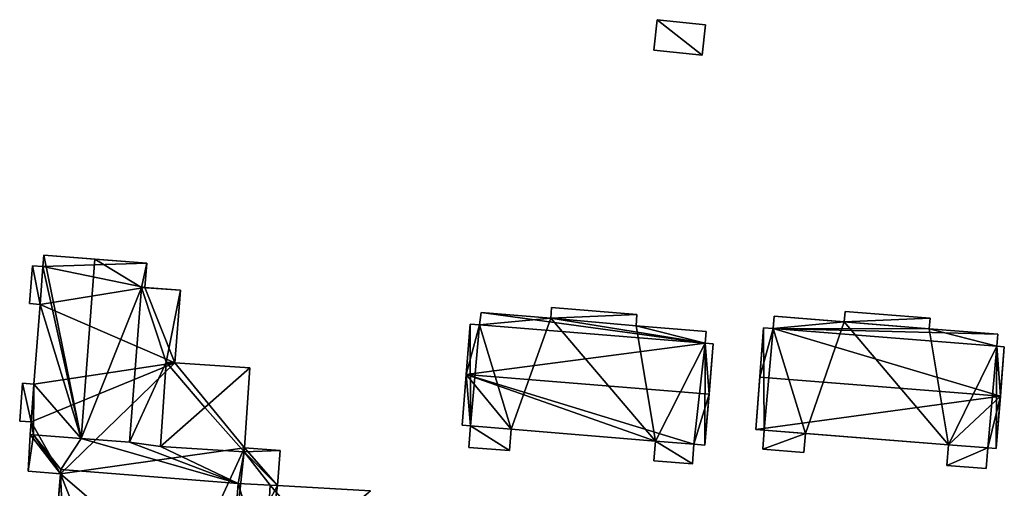
# Model space of a CAD drawing. Extents: x 518966 to 519831, y 6163099 to 6164065.
# Drawn here: x 519711 to 519780, y 6163846 to 6163879 of the extents above; entities that cross this region are included whole.
import ezdxf

# ---------------------------------------------------------------- set-up
doc = ezdxf.new("R2010")
doc.units = 0
doc.header["$MEASUREMENT"] = 0
for name, color, linetype in [('BASIC_ROOF', 14, 'Continuous'), ('BASIC_WALL', 252, 'Continuous'), ('footprint_base', 7, 'Continuous')]:
    doc.layers.add(name, color=color, linetype=linetype)

msp = doc.modelspace()

# ---------------------------------------------------------------- linework, layer by layer
at = {"layer": 'BASIC_ROOF', "color": 24}
for points in [[(519755.483, 6163877.287, 80.129), (519758.906, 6163876.929, 80.129), (519759.132, 6163879.086, 80.129), (519755.709, 6163879.444, 80.129)], [(519714.976, 6163849.821, 81.935), (519712.331, 6163862.778, 79.66), (519712.271, 6163861.986, 79.66), (519714.976, 6163849.821, 81.935)], [(519714.976, 6163849.821, 81.935), (519715.943, 6163862.502, 81.935), (519712.331, 6163862.778, 79.66), (519714.976, 6163849.821, 81.935)], [(519715.943, 6163862.502, 81.935), (519714.976, 6163849.821, 81.935), (519719.233, 6163860.513, 79.81), (519715.943, 6163862.502, 81.935)], [(519719.606, 6163862.223, 79.66), (519715.943, 6163862.502, 81.935), (519719.233, 6163860.513, 79.81), (519719.606, 6163862.223, 79.66)], [(519719.233, 6163860.513, 79.81), (519719.475, 6163860.495, 79.66), (519719.606, 6163862.223, 79.66), (519719.233, 6163860.513, 79.81)], [(519711.323, 6163859.363, 79.535), (519712.066, 6163859.306, 79.66), (519712.271, 6163861.986, 79.66), (519711.528, 6163862.043, 79.535)], [(519714.976, 6163849.821, 81.935), (519712.271, 6163861.986, 79.66), (519712.066, 6163859.306, 79.66), (519714.976, 6163849.821, 81.935)], [(519714.976, 6163849.821, 81.935), (519718.398, 6163849.56, 79.81), (519719.233, 6163860.513, 79.81), (519714.976, 6163849.821, 81.935)], [(519719.233, 6163860.513, 79.81), (519718.398, 6163849.56, 79.81), (519720.986, 6163855.212, 79.81), (519719.233, 6163860.513, 79.81)], [(519721.994, 6163860.302, 79.81), (519719.233, 6163860.513, 79.81), (519720.986, 6163855.212, 79.81), (519721.994, 6163860.302, 79.81)], [(519720.986, 6163855.212, 79.81), (519721.602, 6163855.171, 79.81), (519721.994, 6163860.302, 79.81), (519720.986, 6163855.212, 79.81)], [(519714.976, 6163849.821, 81.935), (519712.066, 6163859.306, 79.66), (519711.636, 6163853.667, 79.66), (519714.976, 6163849.821, 81.935)], [(519743.254, 6163858.733, 79.966), (519743.142, 6163857.865, 80.135), (519759.099, 6163856.568, 80.135), (519743.254, 6163858.733, 79.966)], [(519748.193, 6163858.332, 79.966), (519743.254, 6163858.733, 79.966), (519759.099, 6163856.568, 80.135), (519748.193, 6163858.332, 79.966)], [(519754.286, 6163858.597, 79.82), (519748.249, 6163859.087, 79.82), (519748.193, 6163858.332, 79.966), (519754.286, 6163858.597, 79.82)], [(519775.018, 6163858.326, 79.885), (519769.003, 6163858.802, 79.885), (519768.946, 6163858.081, 79.987), (519775.018, 6163858.326, 79.885)], [(519754.22, 6163857.796, 79.975), (519754.286, 6163858.597, 79.82), (519748.193, 6163858.332, 79.966), (519754.22, 6163857.796, 79.975)], [(519754.22, 6163857.796, 79.975), (519748.193, 6163858.332, 79.966), (519759.099, 6163856.568, 80.135), (519754.22, 6163857.796, 79.975)], [(519763.98, 6163858.474, 79.987), (519763.911, 6163857.597, 80.11), (519774.959, 6163857.578, 79.991), (519763.98, 6163858.474, 79.987)], [(519774.959, 6163857.578, 79.991), (519768.946, 6163858.081, 79.987), (519763.98, 6163858.474, 79.987), (519774.959, 6163857.578, 79.991)], [(519774.959, 6163857.578, 79.991), (519775.018, 6163858.326, 79.885), (519768.946, 6163858.081, 79.987), (519774.959, 6163857.578, 79.991)], [(519742.498, 6163857.917, 80.135), (519742.208, 6163854.341, 82.235), (519743.142, 6163857.865, 80.135), (519742.498, 6163857.917, 80.135)], [(519742.208, 6163854.341, 82.235), (519759.099, 6163856.568, 80.135), (519743.142, 6163857.865, 80.135), (519742.208, 6163854.341, 82.235)], [(519759.099, 6163856.568, 80.135), (519759.171, 6163857.394, 79.975), (519754.22, 6163857.796, 79.975), (519759.099, 6163856.568, 80.135)], [(519763.911, 6163857.597, 80.11), (519763.224, 6163857.651, 80.11), (519762.966, 6163854.159, 82.21), (519763.911, 6163857.597, 80.11)], [(519763.911, 6163857.597, 80.11), (519762.966, 6163854.159, 82.21), (519779.991, 6163852.811, 82.21), (519763.911, 6163857.597, 80.11)], [(519763.911, 6163857.597, 80.11), (519779.733, 6163856.344, 80.11), (519779.8, 6163857.194, 79.991), (519763.911, 6163857.597, 80.11)], [(519763.911, 6163857.597, 80.11), (519779.8, 6163857.194, 79.991), (519774.959, 6163857.578, 79.991), (519763.911, 6163857.597, 80.11)], [(519779.733, 6163856.344, 80.11), (519763.911, 6163857.597, 80.11), (519779.991, 6163852.811, 82.21), (519779.733, 6163856.344, 80.11)], [(519742.208, 6163854.341, 82.235), (519759.38, 6163852.945, 82.235), (519759.099, 6163856.568, 80.135), (519742.208, 6163854.341, 82.235)], [(519759.38, 6163852.945, 82.235), (519759.671, 6163856.521, 80.135), (519759.099, 6163856.568, 80.135), (519759.38, 6163852.945, 82.235)], [(519779.991, 6163852.811, 82.21), (519780.268, 6163856.302, 80.11), (519779.733, 6163856.344, 80.11), (519779.991, 6163852.811, 82.21)], [(519718.398, 6163849.56, 79.81), (519720.59, 6163849.264, 79.81), (519720.986, 6163855.212, 79.81), (519718.398, 6163849.56, 79.81)], [(519723.718, 6163852.01, 81.585), (519720.986, 6163855.212, 79.81), (519720.59, 6163849.264, 79.81), (519723.718, 6163852.01, 81.585)], [(519723.718, 6163852.01, 81.585), (519726.896, 6163854.819, 79.81), (519721.602, 6163855.171, 79.81), (519720.986, 6163855.212, 79.81)], [(519723.718, 6163852.01, 81.585), (519726.499, 6163848.871, 79.81), (519726.519, 6163849.172, 79.81), (519726.896, 6163854.819, 79.81)], [(519742.208, 6163854.341, 82.235), (519741.917, 6163850.756, 80.135), (519742.504, 6163850.708, 80.135), (519742.208, 6163854.341, 82.235)], [(519758.318, 6163849.423, 80.135), (519759.38, 6163852.945, 82.235), (519742.208, 6163854.341, 82.235), (519758.318, 6163849.423, 80.135)], [(519755.598, 6163849.644, 80.135), (519758.318, 6163849.423, 80.135), (519742.208, 6163854.341, 82.235), (519755.598, 6163849.644, 80.135)], [(519745.382, 6163850.474, 80.135), (519755.598, 6163849.644, 80.135), (519742.208, 6163854.341, 82.235), (519745.382, 6163850.474, 80.135)], [(519742.504, 6163850.708, 80.135), (519745.382, 6163850.474, 80.135), (519742.208, 6163854.341, 82.235), (519742.504, 6163850.708, 80.135)], [(519779.991, 6163852.811, 82.21), (519762.966, 6163854.159, 82.21), (519762.691, 6163850.449, 80.11), (519779.991, 6163852.811, 82.21)], [(519710.624, 6163851.058, 79.535), (519711.432, 6163850.996, 79.66), (519711.636, 6163853.667, 79.66), (519710.828, 6163853.729, 79.535)], [(519711.602, 6163850.079, 79.81), (519711.636, 6163853.667, 79.66), (519711.432, 6163850.996, 79.66), (519711.602, 6163850.079, 79.81)], [(519711.602, 6163850.079, 79.81), (519714.976, 6163849.821, 81.935), (519711.636, 6163853.667, 79.66), (519711.602, 6163850.079, 79.81)], [(519758.318, 6163849.423, 80.135), (519759.089, 6163849.361, 80.135), (519759.38, 6163852.945, 82.235), (519758.318, 6163849.423, 80.135)], [(519779.991, 6163852.811, 82.21), (519762.691, 6163850.449, 80.11), (519776.319, 6163849.37, 80.11), (519779.991, 6163852.811, 82.21)], [(519779.991, 6163852.811, 82.21), (519776.319, 6163849.37, 80.11), (519779.103, 6163849.15, 80.11), (519779.991, 6163852.811, 82.21)], [(519779.103, 6163849.15, 80.11), (519779.698, 6163849.103, 80.11), (519779.991, 6163852.811, 82.21), (519779.103, 6163849.15, 80.11)], [(519723.718, 6163852.01, 81.585), (519720.59, 6163849.264, 79.81), (519726.499, 6163848.871, 79.81), (519723.718, 6163852.01, 81.585)], [(519711.432, 6163850.996, 79.66), (519711.364, 6163850.097, 79.66), (519711.602, 6163850.079, 79.81), (519711.432, 6163850.996, 79.66)], [(519742.381, 6163849.195, 79.91), (519745.259, 6163848.961, 79.91), (519745.382, 6163850.474, 80.135), (519742.504, 6163850.708, 80.135)], [(519763.186, 6163849.062, 79.9), (519766.092, 6163848.832, 79.9), (519766.198, 6163850.171, 80.085), (519763.292, 6163850.401, 80.085)], [(519711.602, 6163850.079, 79.81), (519711.364, 6163850.097, 79.81), (519711.235, 6163847.51, 79.81), (519711.602, 6163850.079, 79.81)], [(519711.602, 6163850.079, 79.81), (519711.235, 6163847.51, 79.81), (519713.503, 6163847.332, 79.81), (519711.602, 6163850.079, 79.81)], [(519711.602, 6163850.079, 79.81), (519713.503, 6163847.332, 79.81), (519713.525, 6163847.617, 79.81), (519711.602, 6163850.079, 79.81)], [(519714.976, 6163849.821, 79.81), (519711.602, 6163850.079, 79.81), (519713.525, 6163847.617, 79.81), (519714.976, 6163849.821, 79.81)], [(519714.976, 6163849.821, 79.81), (519713.525, 6163847.617, 79.81), (519726.087, 6163846.628, 79.81), (519714.976, 6163849.821, 79.81)], [(519718.398, 6163849.56, 79.81), (519714.976, 6163849.821, 79.81), (519726.087, 6163846.628, 79.81), (519718.398, 6163849.56, 79.81)], [(519755.485, 6163848.248, 79.91), (519758.204, 6163848.027, 79.91), (519758.318, 6163849.423, 80.135), (519755.598, 6163849.644, 80.135)], [(519718.398, 6163849.56, 79.81), (519726.087, 6163846.628, 79.81), (519720.59, 6163849.264, 79.81), (519718.398, 6163849.56, 79.81)], [(519726.087, 6163846.628, 79.81), (519726.499, 6163848.871, 79.81), (519720.59, 6163849.264, 79.81), (519726.087, 6163846.628, 79.81)], [(519729.051, 6163848.979, 79.81), (519726.519, 6163849.172, 79.81), (519726.499, 6163848.871, 79.81), (519729.051, 6163848.979, 79.81)], [(519728.861, 6163846.486, 79.81), (519729.051, 6163848.979, 79.81), (519726.499, 6163848.871, 79.81), (519728.861, 6163846.486, 79.81)], [(519776.319, 6163849.37, 80.11), (519776.203, 6163847.911, 79.91), (519778.988, 6163847.691, 79.91), (519779.103, 6163849.15, 80.11)], [(519726.087, 6163846.628, 79.81), (519728.346, 6163846.516, 79.81), (519726.499, 6163848.871, 79.81), (519726.087, 6163846.628, 79.81)], [(519728.346, 6163846.516, 79.81), (519728.861, 6163846.486, 79.81), (519726.499, 6163848.871, 79.81), (519728.346, 6163846.516, 79.81)], [(519726.087, 6163846.628, 79.81), (519713.525, 6163847.617, 79.81), (519713.255, 6163844.189, 81.91), (519725.816, 6163843.199, 81.91)], [(519726.087, 6163846.628, 79.81), (519725.601, 6163840.462, 79.81), (519727.99, 6163840.3, 79.81), (519726.087, 6163846.628, 79.81)], [(519726.087, 6163846.628, 79.81), (519727.99, 6163840.3, 79.81), (519728.346, 6163846.516, 79.81), (519726.087, 6163846.628, 79.81)], [(519731.716, 6163842.593, 81.96), (519728.346, 6163846.516, 79.81), (519727.99, 6163840.3, 79.81), (519727.938, 6163839.377, 79.81)], [(519731.716, 6163842.593, 81.96), (519735.431, 6163846.11, 79.81), (519728.861, 6163846.486, 79.81), (519728.346, 6163846.516, 79.81)]]:
    msp.add_3dface(points, dxfattribs=at)
at = {"layer": 'BASIC_WALL', "color": 252}
for points in [[(519755.709, 6163879.444, 76.85), (519755.483, 6163877.287, 76.85), (519755.483, 6163877.287, 80.129), (519755.709, 6163879.444, 80.129)], [(519759.132, 6163879.086, 76.85), (519755.709, 6163879.444, 76.85), (519755.709, 6163879.444, 80.129), (519759.132, 6163879.086, 80.129)], [(519758.906, 6163876.929, 76.85), (519759.132, 6163879.086, 76.85), (519759.132, 6163879.086, 80.129), (519758.906, 6163876.929, 80.129)], [(519755.483, 6163877.287, 76.85), (519758.906, 6163876.929, 76.85), (519758.906, 6163876.929, 80.129), (519755.483, 6163877.287, 80.129)], [(519712.331, 6163862.778, 76.06), (519712.271, 6163861.986, 76.06), (519712.271, 6163861.986, 79.66), (519712.331, 6163862.778, 79.66)], [(519719.606, 6163862.223, 79.66), (519719.606, 6163862.223, 76.06), (519712.331, 6163862.778, 76.06), (519719.606, 6163862.223, 79.66)], [(519715.943, 6163862.502, 81.935), (519719.606, 6163862.223, 79.66), (519712.331, 6163862.778, 76.06), (519715.943, 6163862.502, 81.935)], [(519712.331, 6163862.778, 76.06), (519712.331, 6163862.778, 79.66), (519715.943, 6163862.502, 81.935), (519712.331, 6163862.778, 76.06)], [(519719.475, 6163860.495, 76.06), (519719.606, 6163862.223, 76.06), (519719.606, 6163862.223, 79.66), (519719.475, 6163860.495, 79.66)], [(519711.528, 6163862.043, 76.06), (519711.323, 6163859.363, 76.06), (519711.323, 6163859.363, 79.535), (519711.528, 6163862.043, 79.535)], [(519712.271, 6163861.986, 76.06), (519711.528, 6163862.043, 76.06), (519711.528, 6163862.043, 79.535), (519712.271, 6163861.986, 79.66)], [(519719.475, 6163860.495, 79.66), (519719.233, 6163860.513, 79.81), (519721.994, 6163860.302, 79.81), (519719.475, 6163860.495, 79.66)], [(519719.475, 6163860.495, 79.66), (519721.994, 6163860.302, 79.81), (519721.994, 6163860.302, 76.06), (519719.475, 6163860.495, 79.66)], [(519721.994, 6163860.302, 76.06), (519719.475, 6163860.495, 76.06), (519719.475, 6163860.495, 79.66), (519721.994, 6163860.302, 76.06)], [(519721.602, 6163855.171, 76.06), (519721.994, 6163860.302, 76.06), (519721.994, 6163860.302, 79.81), (519721.602, 6163855.171, 79.81)], [(519711.323, 6163859.363, 76.06), (519712.066, 6163859.306, 76.06), (519712.066, 6163859.306, 79.66), (519711.323, 6163859.363, 79.535)], [(519712.066, 6163859.306, 76.06), (519711.636, 6163853.667, 76.06), (519711.636, 6163853.667, 79.66), (519712.066, 6163859.306, 79.66)], [(519743.254, 6163858.733, 76.14), (519743.142, 6163857.865, 76.14), (519743.142, 6163857.865, 80.135), (519743.254, 6163858.733, 79.966)], [(519748.193, 6163858.332, 76.14), (519743.254, 6163858.733, 76.14), (519743.254, 6163858.733, 79.966), (519748.193, 6163858.332, 79.966)], [(519748.249, 6163859.087, 76.14), (519748.193, 6163858.332, 76.14), (519748.193, 6163858.332, 79.966), (519748.249, 6163859.087, 79.82)], [(519754.286, 6163858.597, 76.14), (519748.249, 6163859.087, 76.14), (519748.249, 6163859.087, 79.82), (519754.286, 6163858.597, 79.82)], [(519769.003, 6163858.802, 76.48), (519768.946, 6163858.081, 76.48), (519768.946, 6163858.081, 79.987), (519769.003, 6163858.802, 79.885)], [(519775.018, 6163858.326, 76.48), (519769.003, 6163858.802, 76.48), (519769.003, 6163858.802, 79.885), (519775.018, 6163858.326, 79.885)], [(519754.22, 6163857.796, 76.14), (519754.286, 6163858.597, 76.14), (519754.286, 6163858.597, 79.82), (519754.22, 6163857.796, 79.975)], [(519763.98, 6163858.474, 76.48), (519763.911, 6163857.597, 76.48), (519763.911, 6163857.597, 80.11), (519763.98, 6163858.474, 79.987)], [(519768.946, 6163858.081, 76.48), (519763.98, 6163858.474, 76.48), (519763.98, 6163858.474, 79.987), (519768.946, 6163858.081, 79.987)], [(519774.959, 6163857.578, 76.48), (519775.018, 6163858.326, 76.48), (519775.018, 6163858.326, 79.885), (519774.959, 6163857.578, 79.991)], [(519742.498, 6163857.917, 80.135), (519742.498, 6163857.917, 76.14), (519741.917, 6163850.756, 76.14), (519742.498, 6163857.917, 80.135)], [(519742.208, 6163854.341, 82.235), (519742.498, 6163857.917, 80.135), (519741.917, 6163850.756, 76.14), (519742.208, 6163854.341, 82.235)], [(519743.142, 6163857.865, 76.14), (519742.498, 6163857.917, 76.14), (519742.498, 6163857.917, 80.135), (519743.142, 6163857.865, 80.135)], [(519759.171, 6163857.394, 76.14), (519754.22, 6163857.796, 76.14), (519754.22, 6163857.796, 79.975), (519759.171, 6163857.394, 79.975)], [(519759.099, 6163856.568, 76.14), (519759.171, 6163857.394, 76.14), (519759.171, 6163857.394, 79.975), (519759.099, 6163856.568, 80.135)], [(519763.224, 6163857.651, 80.11), (519763.224, 6163857.651, 76.48), (519762.691, 6163850.449, 76.48), (519763.224, 6163857.651, 80.11)], [(519762.966, 6163854.159, 82.21), (519763.224, 6163857.651, 80.11), (519762.691, 6163850.449, 76.48), (519762.966, 6163854.159, 82.21)], [(519763.911, 6163857.597, 76.48), (519763.224, 6163857.651, 76.48), (519763.224, 6163857.651, 80.11), (519763.911, 6163857.597, 80.11)], [(519779.8, 6163857.194, 76.48), (519774.959, 6163857.578, 76.48), (519774.959, 6163857.578, 79.991), (519779.8, 6163857.194, 79.991)], [(519759.671, 6163856.521, 76.14), (519759.099, 6163856.568, 76.14), (519759.099, 6163856.568, 80.135), (519759.671, 6163856.521, 80.135)], [(519779.733, 6163856.344, 76.48), (519779.8, 6163857.194, 76.48), (519779.8, 6163857.194, 79.991), (519779.733, 6163856.344, 80.11)], [(519759.089, 6163849.361, 80.135), (519759.089, 6163849.361, 76.14), (519759.671, 6163856.521, 76.14), (519759.089, 6163849.361, 80.135)], [(519759.38, 6163852.945, 82.235), (519759.089, 6163849.361, 80.135), (519759.671, 6163856.521, 76.14), (519759.38, 6163852.945, 82.235)], [(519759.671, 6163856.521, 76.14), (519759.671, 6163856.521, 80.135), (519759.38, 6163852.945, 82.235), (519759.671, 6163856.521, 76.14)], [(519779.698, 6163849.103, 80.11), (519779.698, 6163849.103, 76.48), (519780.268, 6163856.302, 76.48), (519779.698, 6163849.103, 80.11)], [(519779.991, 6163852.811, 82.21), (519779.698, 6163849.103, 80.11), (519780.268, 6163856.302, 76.48), (519779.991, 6163852.811, 82.21)], [(519780.268, 6163856.302, 76.48), (519779.733, 6163856.344, 76.48), (519779.733, 6163856.344, 80.11), (519780.268, 6163856.302, 80.11)], [(519780.268, 6163856.302, 76.48), (519780.268, 6163856.302, 80.11), (519779.991, 6163852.811, 82.21), (519780.268, 6163856.302, 76.48)], [(519726.896, 6163854.819, 76.06), (519721.602, 6163855.171, 76.06), (519721.602, 6163855.171, 79.81), (519726.896, 6163854.819, 79.81)], [(519726.519, 6163849.172, 76.06), (519726.896, 6163854.819, 76.06), (519726.896, 6163854.819, 79.81), (519726.519, 6163849.172, 79.81)], [(519741.917, 6163850.756, 76.14), (519741.917, 6163850.756, 80.135), (519742.208, 6163854.341, 82.235), (519741.917, 6163850.756, 76.14)], [(519762.691, 6163850.449, 76.48), (519762.691, 6163850.449, 80.11), (519762.966, 6163854.159, 82.21), (519762.691, 6163850.449, 76.48)], [(519710.828, 6163853.729, 76.06), (519710.624, 6163851.058, 76.06), (519710.624, 6163851.058, 79.535), (519710.828, 6163853.729, 79.535)], [(519711.636, 6163853.667, 76.06), (519710.828, 6163853.729, 76.06), (519710.828, 6163853.729, 79.535), (519711.636, 6163853.667, 79.66)], [(519710.624, 6163851.058, 76.06), (519711.432, 6163850.996, 76.06), (519711.432, 6163850.996, 79.66), (519710.624, 6163851.058, 79.535)], [(519711.432, 6163850.996, 76.06), (519711.364, 6163850.097, 76.06), (519711.364, 6163850.097, 79.66), (519711.432, 6163850.996, 79.66)], [(519741.917, 6163850.756, 76.14), (519742.504, 6163850.708, 76.14), (519742.504, 6163850.708, 80.135), (519741.917, 6163850.756, 80.135)], [(519742.504, 6163850.708, 76.14), (519742.381, 6163849.195, 76.14), (519742.381, 6163849.195, 79.91), (519742.504, 6163850.708, 80.135)], [(519745.259, 6163848.961, 76.14), (519745.382, 6163850.474, 76.14), (519745.382, 6163850.474, 80.135), (519745.259, 6163848.961, 79.91)], [(519745.382, 6163850.474, 76.14), (519755.598, 6163849.644, 76.14), (519755.598, 6163849.644, 80.135), (519745.382, 6163850.474, 80.135)], [(519762.691, 6163850.449, 76.48), (519763.292, 6163850.401, 76.48), (519763.292, 6163850.401, 80.085), (519762.691, 6163850.449, 76.48)], [(519762.691, 6163850.449, 80.11), (519762.691, 6163850.449, 76.48), (519763.292, 6163850.401, 80.085), (519762.691, 6163850.449, 80.11)], [(519776.319, 6163849.37, 80.11), (519762.691, 6163850.449, 80.11), (519763.292, 6163850.401, 80.085), (519776.319, 6163849.37, 80.11)], [(519763.292, 6163850.401, 76.48), (519763.186, 6163849.062, 76.48), (519763.186, 6163849.062, 79.9), (519763.292, 6163850.401, 80.085)], [(519776.319, 6163849.37, 80.11), (519763.292, 6163850.401, 80.085), (519766.198, 6163850.171, 80.085), (519776.319, 6163849.37, 80.11)], [(519711.364, 6163850.097, 79.66), (519711.364, 6163850.097, 76.06), (519711.235, 6163847.51, 76.06), (519711.364, 6163850.097, 79.66)], [(519711.364, 6163850.097, 79.66), (519711.235, 6163847.51, 76.06), (519711.235, 6163847.51, 79.81), (519711.364, 6163850.097, 79.66)], [(519711.235, 6163847.51, 79.81), (519711.364, 6163850.097, 79.81), (519711.364, 6163850.097, 79.66), (519711.235, 6163847.51, 79.81)], [(519711.602, 6163850.079, 79.81), (519711.364, 6163850.097, 79.66), (519711.364, 6163850.097, 79.81), (519711.602, 6163850.079, 79.81)], [(519711.602, 6163850.079, 79.81), (519714.976, 6163849.821, 79.81), (519714.976, 6163849.821, 81.935), (519711.602, 6163850.079, 79.81)], [(519714.976, 6163849.821, 79.81), (519718.398, 6163849.56, 79.81), (519714.976, 6163849.821, 81.935), (519714.976, 6163849.821, 79.81)], [(519755.598, 6163849.644, 76.14), (519755.485, 6163848.248, 76.14), (519755.485, 6163848.248, 79.91), (519755.598, 6163849.644, 80.135)], [(519766.092, 6163848.832, 76.48), (519766.198, 6163850.171, 76.48), (519766.198, 6163850.171, 80.085), (519766.092, 6163848.832, 79.9)], [(519766.198, 6163850.171, 76.48), (519776.319, 6163849.37, 76.48), (519776.319, 6163849.37, 80.11), (519766.198, 6163850.171, 76.48)], [(519766.198, 6163850.171, 80.085), (519766.198, 6163850.171, 76.48), (519776.319, 6163849.37, 80.11), (519766.198, 6163850.171, 80.085)], [(519729.051, 6163848.979, 76.06), (519726.519, 6163849.172, 76.06), (519726.519, 6163849.172, 79.81), (519729.051, 6163848.979, 79.81)], [(519728.861, 6163846.486, 76.06), (519729.051, 6163848.979, 76.06), (519729.051, 6163848.979, 79.81), (519728.861, 6163846.486, 79.81)], [(519742.381, 6163849.195, 76.14), (519745.259, 6163848.961, 76.14), (519745.259, 6163848.961, 79.91), (519742.381, 6163849.195, 79.91)], [(519758.204, 6163848.027, 76.14), (519758.318, 6163849.423, 76.14), (519758.318, 6163849.423, 80.135), (519758.204, 6163848.027, 79.91)], [(519758.318, 6163849.423, 76.14), (519759.089, 6163849.361, 76.14), (519759.089, 6163849.361, 80.135), (519758.318, 6163849.423, 80.135)], [(519763.186, 6163849.062, 76.48), (519766.092, 6163848.832, 76.48), (519766.092, 6163848.832, 79.9), (519763.186, 6163849.062, 79.9)], [(519776.319, 6163849.37, 76.48), (519776.203, 6163847.911, 76.48), (519776.203, 6163847.911, 79.91), (519776.319, 6163849.37, 80.11)], [(519778.988, 6163847.691, 76.48), (519779.103, 6163849.15, 76.48), (519779.103, 6163849.15, 80.11), (519778.988, 6163847.691, 79.91)], [(519779.103, 6163849.15, 76.48), (519779.698, 6163849.103, 76.48), (519779.698, 6163849.103, 80.11), (519779.103, 6163849.15, 80.11)], [(519755.485, 6163848.248, 76.14), (519758.204, 6163848.027, 76.14), (519758.204, 6163848.027, 79.91), (519755.485, 6163848.248, 79.91)], [(519711.235, 6163847.51, 76.06), (519713.503, 6163847.332, 76.06), (519713.503, 6163847.332, 79.81), (519711.235, 6163847.51, 79.81)], [(519713.255, 6163844.189, 81.91), (519713.525, 6163847.617, 79.81), (519713.503, 6163847.332, 79.81), (519713.255, 6163844.189, 81.91)], [(519776.203, 6163847.911, 76.48), (519778.988, 6163847.691, 76.48), (519778.988, 6163847.691, 79.91), (519776.203, 6163847.911, 79.91)], [(519713.503, 6163847.332, 79.81), (519713.503, 6163847.332, 76.06), (519712.97, 6163840.566, 76.06), (519713.503, 6163847.332, 79.81)], [(519713.503, 6163847.332, 79.81), (519712.97, 6163840.566, 76.06), (519712.97, 6163840.566, 79.785), (519713.503, 6163847.332, 79.81)], [(519712.97, 6163840.566, 79.785), (519713.255, 6163844.189, 81.91), (519713.503, 6163847.332, 79.81), (519712.97, 6163840.566, 79.785)], [(519725.601, 6163840.462, 79.81), (519726.087, 6163846.628, 79.81), (519725.816, 6163843.199, 81.91), (519725.601, 6163840.462, 79.81)], [(519735.431, 6163846.11, 76.06), (519728.861, 6163846.486, 76.06), (519728.861, 6163846.486, 79.81), (519735.431, 6163846.11, 79.81)]]:
    msp.add_3dface(points, dxfattribs=at)
at = {"layer": 'footprint_base', "color": 4}
for points in [[(519755.709, 6163879.444, 76.85), (519755.483, 6163877.287, 76.85), (519758.906, 6163876.929, 76.85), (519755.709, 6163879.444, 76.85)], [(519758.906, 6163876.929, 76.85), (519759.132, 6163879.086, 76.85), (519755.709, 6163879.444, 76.85), (519758.906, 6163876.929, 76.85)], [(519719.606, 6163862.223, 76.06), (519712.331, 6163862.778, 76.06), (519712.271, 6163861.986, 76.06), (519719.606, 6163862.223, 76.06)], [(519719.475, 6163860.495, 76.06), (519719.606, 6163862.223, 76.06), (519712.271, 6163861.986, 76.06), (519719.475, 6163860.495, 76.06)], [(519711.528, 6163862.043, 76.06), (519711.323, 6163859.363, 76.06), (519712.066, 6163859.306, 76.06), (519711.528, 6163862.043, 76.06)], [(519712.271, 6163861.986, 76.06), (519711.528, 6163862.043, 76.06), (519712.066, 6163859.306, 76.06), (519712.271, 6163861.986, 76.06)], [(519719.475, 6163860.495, 76.06), (519712.271, 6163861.986, 76.06), (519712.066, 6163859.306, 76.06), (519719.475, 6163860.495, 76.06)], [(519721.602, 6163855.171, 76.06), (519719.475, 6163860.495, 76.06), (519712.066, 6163859.306, 76.06), (519721.602, 6163855.171, 76.06)], [(519721.602, 6163855.171, 76.06), (519721.994, 6163860.302, 76.06), (519719.475, 6163860.495, 76.06), (519721.602, 6163855.171, 76.06)], [(519712.066, 6163859.306, 76.06), (519711.636, 6163853.667, 76.06), (519721.602, 6163855.171, 76.06), (519712.066, 6163859.306, 76.06)], [(519748.193, 6163858.332, 76.14), (519743.254, 6163858.733, 76.14), (519743.142, 6163857.865, 76.14), (519748.193, 6163858.332, 76.14)], [(519754.286, 6163858.597, 76.14), (519748.249, 6163859.087, 76.14), (519748.193, 6163858.332, 76.14), (519754.286, 6163858.597, 76.14)], [(519775.018, 6163858.326, 76.48), (519769.003, 6163858.802, 76.48), (519768.946, 6163858.081, 76.48), (519775.018, 6163858.326, 76.48)], [(519745.382, 6163850.474, 76.14), (519748.193, 6163858.332, 76.14), (519743.142, 6163857.865, 76.14), (519745.382, 6163850.474, 76.14)], [(519745.382, 6163850.474, 76.14), (519755.598, 6163849.644, 76.14), (519748.193, 6163858.332, 76.14), (519745.382, 6163850.474, 76.14)], [(519754.22, 6163857.796, 76.14), (519754.286, 6163858.597, 76.14), (519748.193, 6163858.332, 76.14), (519754.22, 6163857.796, 76.14)], [(519748.193, 6163858.332, 76.14), (519755.598, 6163849.644, 76.14), (519754.22, 6163857.796, 76.14), (519748.193, 6163858.332, 76.14)], [(519768.946, 6163858.081, 76.48), (519763.98, 6163858.474, 76.48), (519763.911, 6163857.597, 76.48), (519768.946, 6163858.081, 76.48)], [(519766.198, 6163850.171, 76.48), (519768.946, 6163858.081, 76.48), (519763.911, 6163857.597, 76.48), (519766.198, 6163850.171, 76.48)], [(519766.198, 6163850.171, 76.48), (519776.319, 6163849.37, 76.48), (519768.946, 6163858.081, 76.48), (519766.198, 6163850.171, 76.48)], [(519774.959, 6163857.578, 76.48), (519775.018, 6163858.326, 76.48), (519768.946, 6163858.081, 76.48), (519774.959, 6163857.578, 76.48)], [(519768.946, 6163858.081, 76.48), (519776.319, 6163849.37, 76.48), (519774.959, 6163857.578, 76.48), (519768.946, 6163858.081, 76.48)], [(519742.498, 6163857.917, 76.14), (519741.917, 6163850.756, 76.14), (519742.504, 6163850.708, 76.14), (519742.498, 6163857.917, 76.14)], [(519743.142, 6163857.865, 76.14), (519742.498, 6163857.917, 76.14), (519742.504, 6163850.708, 76.14), (519743.142, 6163857.865, 76.14)], [(519742.504, 6163850.708, 76.14), (519745.382, 6163850.474, 76.14), (519743.142, 6163857.865, 76.14), (519742.504, 6163850.708, 76.14)], [(519759.099, 6163856.568, 76.14), (519759.171, 6163857.394, 76.14), (519754.22, 6163857.796, 76.14), (519759.099, 6163856.568, 76.14)], [(519759.099, 6163856.568, 76.14), (519754.22, 6163857.796, 76.14), (519755.598, 6163849.644, 76.14), (519759.099, 6163856.568, 76.14)], [(519763.224, 6163857.651, 76.48), (519762.691, 6163850.449, 76.48), (519763.292, 6163850.401, 76.48), (519763.224, 6163857.651, 76.48)], [(519763.911, 6163857.597, 76.48), (519763.224, 6163857.651, 76.48), (519763.292, 6163850.401, 76.48), (519763.911, 6163857.597, 76.48)], [(519763.292, 6163850.401, 76.48), (519766.198, 6163850.171, 76.48), (519763.911, 6163857.597, 76.48), (519763.292, 6163850.401, 76.48)], [(519779.733, 6163856.344, 76.48), (519779.8, 6163857.194, 76.48), (519774.959, 6163857.578, 76.48), (519779.733, 6163856.344, 76.48)], [(519779.733, 6163856.344, 76.48), (519774.959, 6163857.578, 76.48), (519776.319, 6163849.37, 76.48), (519779.733, 6163856.344, 76.48)], [(519755.598, 6163849.644, 76.14), (519758.318, 6163849.423, 76.14), (519759.099, 6163856.568, 76.14), (519755.598, 6163849.644, 76.14)], [(519758.318, 6163849.423, 76.14), (519759.089, 6163849.361, 76.14), (519759.099, 6163856.568, 76.14), (519758.318, 6163849.423, 76.14)], [(519759.089, 6163849.361, 76.14), (519759.671, 6163856.521, 76.14), (519759.099, 6163856.568, 76.14), (519759.089, 6163849.361, 76.14)], [(519776.319, 6163849.37, 76.48), (519779.103, 6163849.15, 76.48), (519779.733, 6163856.344, 76.48), (519776.319, 6163849.37, 76.48)], [(519779.103, 6163849.15, 76.48), (519779.698, 6163849.103, 76.48), (519779.733, 6163856.344, 76.48), (519779.103, 6163849.15, 76.48)], [(519779.698, 6163849.103, 76.48), (519780.268, 6163856.302, 76.48), (519779.733, 6163856.344, 76.48), (519779.698, 6163849.103, 76.48)], [(519721.602, 6163855.171, 76.06), (519711.636, 6163853.667, 76.06), (519711.432, 6163850.996, 76.06), (519721.602, 6163855.171, 76.06)], [(519711.432, 6163850.996, 76.06), (519713.503, 6163847.332, 76.06), (519721.602, 6163855.171, 76.06), (519711.432, 6163850.996, 76.06)], [(519726.519, 6163849.172, 76.06), (519721.602, 6163855.171, 76.06), (519713.503, 6163847.332, 76.06), (519726.519, 6163849.172, 76.06)], [(519726.519, 6163849.172, 76.06), (519726.896, 6163854.819, 76.06), (519721.602, 6163855.171, 76.06), (519726.519, 6163849.172, 76.06)], [(519710.828, 6163853.729, 76.06), (519710.624, 6163851.058, 76.06), (519711.432, 6163850.996, 76.06), (519710.828, 6163853.729, 76.06)], [(519711.636, 6163853.667, 76.06), (519710.828, 6163853.729, 76.06), (519711.432, 6163850.996, 76.06), (519711.636, 6163853.667, 76.06)], [(519711.432, 6163850.996, 76.06), (519711.364, 6163850.097, 76.06), (519713.503, 6163847.332, 76.06), (519711.432, 6163850.996, 76.06)], [(519742.504, 6163850.708, 76.14), (519742.381, 6163849.195, 76.14), (519745.259, 6163848.961, 76.14), (519742.504, 6163850.708, 76.14)], [(519745.259, 6163848.961, 76.14), (519745.382, 6163850.474, 76.14), (519742.504, 6163850.708, 76.14), (519745.259, 6163848.961, 76.14)], [(519763.292, 6163850.401, 76.48), (519763.186, 6163849.062, 76.48), (519766.198, 6163850.171, 76.48), (519763.292, 6163850.401, 76.48)], [(519711.364, 6163850.097, 76.06), (519711.235, 6163847.51, 76.06), (519713.503, 6163847.332, 76.06), (519711.364, 6163850.097, 76.06)], [(519755.598, 6163849.644, 76.14), (519755.485, 6163848.248, 76.14), (519758.204, 6163848.027, 76.14), (519755.598, 6163849.644, 76.14)], [(519758.204, 6163848.027, 76.14), (519758.318, 6163849.423, 76.14), (519755.598, 6163849.644, 76.14), (519758.204, 6163848.027, 76.14)], [(519763.186, 6163849.062, 76.48), (519766.092, 6163848.832, 76.48), (519766.198, 6163850.171, 76.48), (519763.186, 6163849.062, 76.48)], [(519713.503, 6163847.332, 76.06), (519722.234, 6163839.836, 76.06), (519726.519, 6163849.172, 76.06), (519713.503, 6163847.332, 76.06)], [(519725.601, 6163840.462, 76.06), (519726.519, 6163849.172, 76.06), (519722.234, 6163839.836, 76.06), (519725.601, 6163840.462, 76.06)], [(519728.861, 6163846.486, 76.06), (519726.519, 6163849.172, 76.06), (519725.601, 6163840.462, 76.06), (519728.861, 6163846.486, 76.06)], [(519728.861, 6163846.486, 76.06), (519729.051, 6163848.979, 76.06), (519726.519, 6163849.172, 76.06), (519728.861, 6163846.486, 76.06)], [(519776.319, 6163849.37, 76.48), (519776.203, 6163847.911, 76.48), (519779.103, 6163849.15, 76.48), (519776.319, 6163849.37, 76.48)], [(519776.203, 6163847.911, 76.48), (519778.988, 6163847.691, 76.48), (519779.103, 6163849.15, 76.48), (519776.203, 6163847.911, 76.48)], [(519713.503, 6163847.332, 76.06), (519712.97, 6163840.566, 76.06), (519713.82, 6163840.499, 76.06), (519713.503, 6163847.332, 76.06)], [(519716.286, 6163840.305, 76.06), (519722.234, 6163839.836, 76.06), (519713.503, 6163847.332, 76.06), (519716.286, 6163840.305, 76.06)], [(519713.503, 6163847.332, 76.06), (519713.82, 6163840.499, 76.06), (519716.286, 6163840.305, 76.06), (519713.503, 6163847.332, 76.06)], [(519725.601, 6163840.462, 76.06), (519727.99, 6163840.3, 76.06), (519728.861, 6163846.486, 76.06), (519725.601, 6163840.462, 76.06)], [(519735.431, 6163846.11, 76.06), (519728.861, 6163846.486, 76.06), (519727.99, 6163840.3, 76.06), (519735.431, 6163846.11, 76.06)]]:
    msp.add_3dface(points, dxfattribs=at)

doc.saveas('drawing.dxf')
